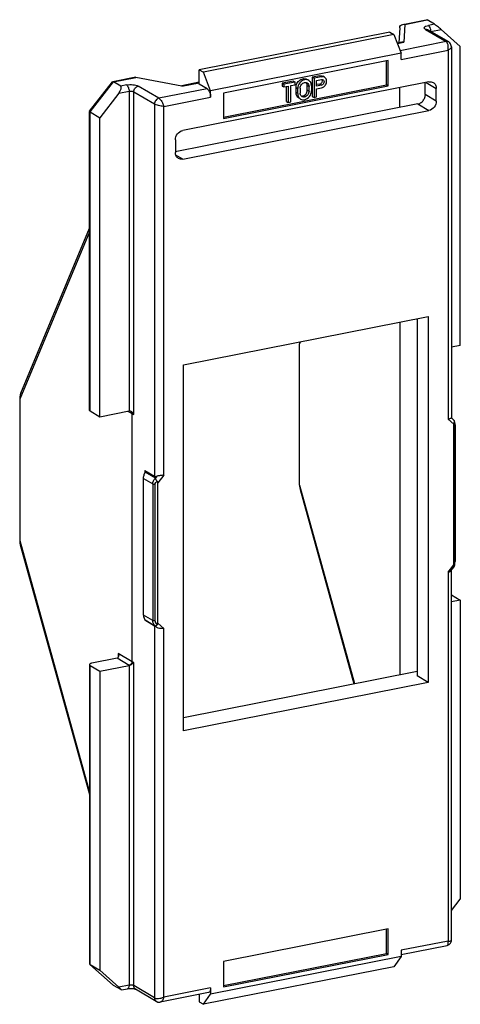
# Model space of a CAD drawing. Units: millimetres. Extents: x 0 to 420, y 0 to 297.
# Drawn here: x 228 to 241, y 124 to 153 of the extents above; entities that cross this region are included whole.
import ezdxf

# ---------------------------------------------------------------- set-up
doc = ezdxf.new("R2010")
doc.units = ezdxf.units.MM
doc.header["$LTSCALE"] = 23.1
doc.layers.get('0').update_dxf_attribs({"linetype": 'CONTINUOUS'})

msp = doc.modelspace()

# ---------------------------------------------------------------- linework, layer by layer
at = {"color": 7, "linetype": 'CONTINUOUS'}
for p, q in [((239.738, 152.923), (240.425, 153.059)), ((240.671, 152.927), (240.458, 153.053)), ((239.352, 152.695), (233.723, 151.583)), ((239.352, 152.695), (239.477, 152.621)), ((239.647, 152.818), (239.625, 152.377)), ((241.095, 152.402), (240.482, 152.764)), ((241.438, 152.268), (240.876, 152.768)), ((239.477, 152.621), (233.848, 151.509)), ((239.477, 152.621), (239.689, 152.072)), ((239.712, 152.394), (239.575, 152.367)), ((241.175, 152.258), (241.175, 141.295)), ((241.438, 143.435), (241.438, 152.268)), ((239.689, 152.072), (234.06, 150.961)), ((239.311, 151.856), (234.439, 150.894)), ((239.261, 151.134), (239.261, 151.846)), ((239.311, 151.105), (239.311, 151.856)), ((239.689, 151.884), (239.689, 152.072)), ((233.723, 151.16), (233.723, 151.583)), ((233.723, 151.583), (233.848, 151.509)), ((231.854, 151.366), (231.167, 151.23)), ((231.854, 151.366), (233.207, 151.109)), ((234.06, 150.961), (233.848, 151.509)), ((236.509, 151.249), (236.175, 151.183)), ((236.509, 151.249), (236.559, 151.219)), ((237.289, 151.403), (237.066, 151.359)), ((237.066, 151.359), (237.066, 150.795)), ((237.066, 151.359), (237.116, 151.329)), ((237.339, 151.373), (237.116, 151.329)), ((237.116, 151.329), (237.116, 150.765)), ((237.19, 151.263), (237.339, 151.292)), ((237.19, 151.102), (237.19, 151.263)), ((237.426, 151.359), (237.376, 151.389)), ((230.479, 150.355), (231.158, 151.225)), ((231.404, 151.098), (231.192, 151.223)), ((233.723, 151.211), (233.207, 151.109)), ((240.512, 151.224), (233.238, 149.788)), ((233.96, 151.02), (233.723, 151.16)), ((234.06, 150.773), (234.06, 150.961)), ((234.439, 150.182), (239.261, 151.134)), ((234.439, 150.143), (239.311, 151.105)), ((236.175, 151.183), (236.175, 151.102)), ((236.175, 151.183), (236.225, 151.153)), ((236.175, 151.102), (236.225, 151.073)), ((236.559, 151.219), (236.225, 151.153)), ((236.225, 151.153), (236.225, 151.073)), ((236.225, 151.073), (236.355, 151.098)), ((236.305, 150.645), (236.305, 151.088)), ((236.355, 151.098), (236.355, 150.615)), ((236.429, 151.113), (236.559, 151.139)), ((236.429, 150.63), (236.429, 151.113)), ((236.559, 151.139), (236.559, 151.219)), ((236.584, 150.909), (236.584, 151.054)), ((236.634, 150.879), (236.634, 151.024)), ((236.708, 151.039), (236.708, 150.894)), ((236.918, 150.975), (236.918, 151.12)), ((236.968, 150.945), (236.968, 151.09)), ((237.042, 151.105), (237.042, 150.96)), ((237.289, 151.161), (237.19, 151.142)), ((237.339, 151.131), (237.19, 151.102)), ((237.19, 151.022), (237.339, 151.051)), ((237.19, 150.78), (237.19, 151.022)), ((239.311, 151.105), (239.261, 151.134)), ((239.647, 150.465), (239.647, 151.054)), ((240.397, 150.853), (240.397, 151.202)), ((240.729, 150.656), (240.729, 151.032)), ((231.349, 150.887), (230.786, 150.165)), ((234.439, 150.894), (234.439, 150.143)), ((237.066, 150.795), (237.116, 150.765)), ((237.116, 150.765), (237.19, 150.78)), ((240.187, 150.571), (233.017, 149.155)), ((233.238, 148.942), (240.512, 150.379)), ((236.305, 150.645), (236.355, 150.615)), ((236.355, 150.615), (236.429, 150.63)), ((230.479, 141.527), (230.479, 150.353)), ((230.499, 150.335), (230.786, 150.165)), ((230.786, 141.331), (230.786, 150.165)), ((233.021, 149.51), (233.021, 149.134)), ((228.454, 142.033), (230.479, 146.9)), ((233.259, 142.862), (240.491, 144.29)), ((240.491, 144.29), (240.491, 133.483)), ((239.647, 144.123), (239.647, 133.712)), ((240.166, 144.226), (240.166, 133.676)), ((236.69, 139.307), (236.69, 143.482)), ((241.438, 143.435), (241.175, 143.383)), ((233.259, 132.055), (233.259, 142.862)), ((228.42, 141.849), (228.42, 137.674)), ((230.499, 141.502), (230.786, 141.331)), ((230.786, 141.331), (231.652, 141.502)), ((231.739, 134.096), (231.739, 141.426)), ((241.175, 141.296), (241.234, 141.244)), ((241.248, 136.961), (241.248, 141.112)), ((241.283, 141.092), (241.283, 137.058)), ((232.114, 139.747), (232.401, 139.577)), ((232.077, 135.475), (232.077, 139.509)), ((232.428, 139.517), (232.426, 139.511)), ((232.501, 135.234), (232.501, 139.384)), ((236.705, 139.187), (238.294, 133.445)), ((228.435, 137.553), (230.479, 130.178)), ((241.161, 136.779), (241.255, 136.901)), ((241.175, 125.865), (241.175, 136.779)), ((241.175, 136.073), (241.438, 135.917)), ((241.438, 135.917), (241.175, 135.865)), ((241.438, 135.917), (241.438, 127.084)), ((232.114, 135.33), (232.401, 135.16)), ((232.428, 135.151), (232.426, 135.153)), ((231.295, 134.201), (230.554, 134.054)), ((230.479, 134.01), (230.479, 125.185)), ((230.499, 133.984), (230.786, 133.814)), ((230.786, 133.814), (231.652, 133.985)), ((230.786, 133.814), (230.786, 124.981)), ((233.259, 132.45), (240.166, 133.814)), ((240.491, 133.483), (240.166, 133.676)), ((240.491, 133.483), (233.259, 132.055)), ((241.175, 126.746), (241.438, 127.084)), ((239.311, 126.203), (234.439, 125.241)), ((239.261, 125.481), (239.261, 126.193)), ((239.311, 125.451), (239.311, 126.203)), ((239.689, 125.448), (241.054, 125.717)), ((241.175, 125.865), (241.175, 125.865)), ((239.689, 125.385), (234.06, 124.273)), ((234.439, 124.529), (239.261, 125.481)), ((234.439, 124.489), (239.311, 125.451)), ((239.311, 125.451), (239.261, 125.481)), ((239.689, 125.385), (239.477, 125.088)), ((239.689, 125.573), (239.689, 125.385)), ((230.491, 125.157), (230.499, 125.151)), ((230.491, 125.157), (231.184, 124.542)), ((230.499, 125.151), (230.786, 124.981)), ((239.477, 125.088), (233.848, 123.976)), ((234.439, 125.241), (234.439, 124.489)), ((230.786, 124.981), (231.349, 124.481)), ((231.184, 124.542), (231.192, 124.536)), ((231.404, 124.41), (231.192, 124.536)), ((231.423, 124.402), (231.606, 124.438)), ((232.455, 124.062), (231.842, 124.425)), ((233.999, 124.324), (232.573, 124.043)), ((233.723, 124.27), (233.723, 124.05)), ((233.848, 123.976), (234.06, 124.273)), ((234.06, 124.461), (234.06, 124.273)), ((233.723, 124.05), (233.848, 123.976))]:
    msp.add_line(p, q, dxfattribs=at)
at = {"color": 9, "linetype": 'CONTINUOUS'}
for p, q in [((239.796, 152.922), (240.458, 153.053)), ((239.796, 152.922), (239.77, 152.393)), ((240.406, 152.776), (241.018, 152.414)), ((240.671, 152.927), (240.497, 152.893)), ((240.572, 152.708), (240.876, 152.768)), ((241.018, 152.414), (239.661, 152.145)), ((239.58, 152.356), (239.77, 152.393)), ((239.689, 151.884), (241.075, 152.158)), ((241.075, 152.158), (241.075, 141.265)), ((231.192, 151.223), (231.854, 151.354)), ((233.207, 151.097), (231.854, 151.354)), ((237.289, 151.403), (237.339, 151.373)), ((230.499, 150.335), (231.192, 151.223)), ((231.577, 151.132), (231.404, 151.098)), ((232.531, 150.738), (231.919, 151.1)), ((233.96, 151.02), (232.531, 150.738)), ((233.207, 151.097), (233.723, 151.199)), ((236.584, 151.054), (236.634, 151.024)), ((236.918, 151.12), (236.968, 151.09)), ((236.968, 150.945), (236.918, 150.975)), ((237.289, 151.161), (237.339, 151.131)), ((240.431, 151.208), (240.729, 151.032)), ((231.349, 150.887), (231.652, 150.946)), ((231.652, 150.946), (231.652, 141.502)), ((231.789, 141.396), (231.789, 150.934)), ((231.789, 150.934), (232.401, 150.571)), ((232.675, 150.499), (234.06, 150.773)), ((236.634, 150.879), (236.584, 150.909)), ((240.729, 150.656), (240.397, 150.853)), ((232.401, 150.571), (232.401, 139.577)), ((232.675, 139.607), (232.675, 150.499)), ((240.187, 150.571), (240.512, 150.379)), ((230.499, 141.502), (230.499, 150.335)), ((233.238, 148.942), (233.033, 149.063)), ((230.479, 146.797), (228.42, 141.849)), ((236.716, 143.545), (236.69, 143.482)), ((231.622, 141.496), (231.739, 141.426)), ((231.739, 141.426), (231.789, 141.396)), ((241.248, 141.112), (241.075, 141.265)), ((241.277, 141.08), (241.277, 137.046)), ((232.114, 139.747), (232.114, 139.663)), ((232.428, 139.517), (232.125, 139.697)), ((232.675, 139.607), (232.501, 139.384)), ((232.077, 139.509), (232.35, 139.348)), ((232.35, 139.348), (232.35, 135.314)), ((232.419, 135.297), (232.419, 139.331)), ((232.475, 139.577), (232.428, 139.517)), ((236.69, 139.307), (238.311, 133.448)), ((228.42, 137.674), (230.479, 130.243)), ((241.075, 136.739), (241.248, 136.961)), ((241.075, 136.739), (241.075, 125.846)), ((232.35, 135.314), (232.077, 135.475)), ((232.114, 135.347), (232.114, 135.33)), ((232.125, 135.331), (232.428, 135.151)), ((232.401, 135.16), (232.401, 124.166)), ((232.428, 135.151), (232.475, 135.11)), ((232.501, 135.234), (232.675, 135.08)), ((232.675, 124.188), (232.675, 135.08)), ((231.652, 133.985), (231.295, 134.201)), ((231.332, 134.341), (231.332, 134.228)), ((231.739, 134.096), (231.332, 134.341)), ((231.789, 134.066), (231.739, 134.096)), ((230.499, 125.151), (230.499, 133.984)), ((231.652, 133.985), (231.652, 124.541)), ((231.789, 124.528), (231.789, 134.066)), ((241.075, 125.846), (239.689, 125.573)), ((231.192, 124.536), (231.184, 124.543)), ((231.652, 124.541), (231.349, 124.481)), ((232.401, 124.166), (231.789, 124.528)), ((234.06, 124.461), (232.675, 124.188))]:
    msp.add_line(p, q, dxfattribs=at)
at = {"color": 7, "linetype": 'CONTINUOUS'}
for points in [[(241.175, 152.258), (241.172, 152.288), (241.163, 152.321), (241.147, 152.352), (241.125, 152.379), (241.095, 152.402)], [(241.283, 141.092), (241.282, 141.124), (241.276, 141.159), (241.267, 141.19), (241.254, 141.218), (241.243, 141.234)], [(241.257, 136.904), (241.26, 136.912), (241.272, 136.958), (241.28, 137.005), (241.283, 137.049), (241.283, 137.058)], [(241.054, 125.717), (241.071, 125.722), (241.092, 125.73), (241.113, 125.743), (241.132, 125.759), (241.148, 125.779), (241.161, 125.801), (241.17, 125.826), (241.174, 125.852), (241.175, 125.865)], [(232.455, 124.062), (232.468, 124.055), (232.502, 124.043), (232.537, 124.039), (232.574, 124.043)]]:
    msp.add_lwpolyline(points, dxfattribs=at)
for centre, radius, start, end in [((236.812, 150.877), 0.1, 228.415, 239.3683), ((237.231, 143.482), 0.541, 173.8355, 179.9942), ((241.248, 136.907), 0.00942, 322.0079, 341.0561)]:
    msp.add_arc(centre, radius, start, end, dxfattribs=at)
at = {"color": 9, "linetype": 'CONTINUOUS'}
for centre, radius, start, end in [((240.894, 137.05), 0.383, 350.0192, 356.3508), ((240.94, 137.047), 0.337, 356.3474, 359.8077), ((240.883, 137.052), 0.395, 346.872, 350.0709)]:
    msp.add_arc(centre, radius, start, end, dxfattribs=at)
at = {"color": 7, "linetype": 'CONTINUOUS'}
for centre, major_axis, ratio, start_param, end_param in [((240.801, 152.812), (0.15, -0.123), 0.076597, 1.110065, 2.680862), ((231.274, 150.931), (0.134, 0.163), 0.40793, -1.507928, 0.062868), ((241.302, 141.05), (-0.025, 0.146), 0.320415, 0.611605, 1.079463), ((232.027, 139.636), (0.09, 0.109), 0.40793, 5.596852, 6.346053), ((232.575, 139.799), (0.179, 0.218), 0.40793, -3.078725, -2.555126), ((232.348, 139.282), (0.133, 0.155), 0.487496, -0.515399, -0.047541), ((241.302, 137.123), (0.042, 0.209), 0.154944, -3.797451, -3.329593), ((232.027, 135.407), (0.0998, -0.082), 0.076597, -0.460731, -0.338305), ((232.575, 135.006), (0.2, -0.164), 0.076597, 2.157263, 2.680862), ((232.348, 135.355), (-0.134, 0.17), 0.43309, -3.107469, -2.639611), ((231.274, 124.526), (0.15, -0.123), 0.076597, 5.822454, 7.393251)]:
    msp.add_ellipse(centre, major_axis=major_axis, ratio=ratio, start_param=start_param, end_param=end_param, dxfattribs=at)
for points in [[(240.425, 153.059), (240.436, 153.061), (240.448, 153.059), (240.458, 153.053)], [(239.738, 152.923), (239.757, 152.927), (239.777, 152.926), (239.796, 152.922)], [(239.77, 152.393), (239.751, 152.397), (239.731, 152.397), (239.712, 152.394)], [(237.339, 151.292), (237.353, 151.295), (237.37, 151.293), (237.383, 151.286)], [(231.158, 151.225), (231.16, 151.228), (231.163, 151.23), (231.167, 151.23)], [(231.167, 151.23), (231.171, 151.231), (231.175, 151.231), (231.179, 151.229)], [(231.179, 151.229), (231.183, 151.228), (231.188, 151.226), (231.192, 151.223)], [(236.908, 151.172), (236.903, 151.184), (236.895, 151.196), (236.887, 151.205)], [(236.918, 151.12), (236.918, 151.138), (236.914, 151.156), (236.908, 151.172)], [(236.739, 150.809), (236.747, 150.807), (236.754, 150.806), (236.762, 150.806)], [(236.762, 150.806), (236.77, 150.806), (236.779, 150.807), (236.788, 150.808)], [(231.67, 141.503), (231.664, 141.504), (231.658, 141.504), (231.652, 141.503)], [(231.713, 141.489), (231.7, 141.497), (231.685, 141.502), (231.67, 141.503)], [(231.736, 141.449), (231.738, 141.442), (231.739, 141.434), (231.739, 141.426)], [(241.234, 141.243), (241.237, 141.241), (241.24, 141.237), (241.243, 141.234)], [(241.243, 141.234), (241.251, 141.224), (241.255, 141.211), (241.257, 141.199)], [(241.257, 141.199), (241.258, 141.188), (241.257, 141.176), (241.254, 141.165)], [(230.479, 125.185), (230.479, 125.174), (230.484, 125.163), (230.491, 125.157)]]:
    msp.add_open_spline(points, degree=3, dxfattribs=at)
for points, knots in [([(239.647, 152.818), (239.648, 152.843), (239.667, 152.894), (239.715, 152.918), (239.738, 152.923)], [0, 0, 0, 0, 0.51636, 1, 1, 1, 1]), ([(231.854, 151.366), (231.854, 151.366), (231.854, 151.365), (231.854, 151.361), (231.854, 151.357), (231.854, 151.354)], [0, 0, 0, 0, 0.067539, 0.259367, 1, 1, 1, 1]), ([(236.599, 151.143), (236.615, 151.185), (236.665, 151.262), (236.746, 151.308), (236.788, 151.316)], [0, 0, 0, 0, 0.516114, 1, 1, 1, 1]), ([(236.838, 151.286), (236.782, 151.275), (236.676, 151.202), (236.634, 151.084), (236.634, 151.024)], [0, 0, 0, 0, 0.490288, 1, 1, 1, 1]), ([(236.788, 151.316), (236.808, 151.32), (236.851, 151.321), (236.89, 151.307), (236.908, 151.297)], [0, 0, 0, 0, 0.510676, 1, 1, 1, 1]), ([(236.958, 151.267), (236.94, 151.278), (236.901, 151.292), (236.858, 151.29), (236.838, 151.286)], [0, 0, 0, 0, 0.489324, 1, 1, 1, 1]), ([(237.042, 151.105), (237.042, 151.138), (237.029, 151.202), (236.984, 151.252), (236.958, 151.267)], [0, 0, 0, 0, 0.521072, 1, 1, 1, 1]), ([(237.289, 151.403), (237.296, 151.404), (237.326, 151.408), (237.357, 151.4), (237.376, 151.389)], [0, 0, 0, 0, 0.260272, 1, 1, 1, 1]), ([(237.289, 151.161), (237.316, 151.166), (237.363, 151.207), (237.367, 151.27), (237.354, 151.293)], [0, 0, 0, 0, 0.507489, 1, 1, 1, 1]), ([(237.426, 151.359), (237.407, 151.371), (237.376, 151.378), (237.346, 151.375), (237.339, 151.373)], [0, 0, 0, 0, 0.739752, 1, 1, 1, 1]), ([(237.339, 151.051), (237.371, 151.057), (237.434, 151.094), (237.488, 151.185), (237.492, 151.288), (237.452, 151.344), (237.426, 151.359)], [0, 0, 0, 0, 0.253267, 0.522484, 0.775594, 1, 1, 1, 1]), ([(237.383, 151.286), (237.395, 151.278), (237.415, 151.25), (237.413, 151.198), (237.387, 151.153), (237.355, 151.135), (237.339, 151.131)], [0, 0, 0, 0, 0.224393, 0.477506, 0.746714, 1, 1, 1, 1]), ([(233.207, 151.097), (233.207, 151.1), (233.208, 151.104), (233.207, 151.108), (233.207, 151.109), (233.207, 151.109)], [0, 0, 0, 0, 0.740266, 0.932131, 1, 1, 1, 1]), ([(233.96, 151.02), (233.976, 151.011), (234.004, 150.98), (234.046, 150.898), (234.06, 150.824), (234.06, 150.773)], [0, 0, 0, 0, 0.193911, 0.44228, 1, 1, 1, 1]), ([(236.584, 151.054), (236.584, 151.061), (236.585, 151.091), (236.592, 151.121), (236.599, 151.143)], [0, 0, 0, 0, 0.244181, 1, 1, 1, 1]), ([(236.708, 151.039), (236.708, 151.077), (236.735, 151.152), (236.802, 151.199), (236.838, 151.206)], [0, 0, 0, 0, 0.509712, 1, 1, 1, 1]), ([(236.788, 150.808), (236.824, 150.815), (236.89, 150.862), (236.918, 150.937), (236.918, 150.975)], [0, 0, 0, 0, 0.490288, 1, 1, 1, 1]), ([(236.838, 151.206), (236.844, 151.207), (236.87, 151.21), (236.898, 151.204), (236.914, 151.194)], [0, 0, 0, 0, 0.260641, 1, 1, 1, 1]), ([(236.838, 150.698), (236.894, 150.709), (236.999, 150.782), (237.042, 150.9), (237.042, 150.96)], [0, 0, 0, 0, 0.490288, 1, 1, 1, 1]), ([(236.914, 151.194), (236.931, 151.184), (236.959, 151.152), (236.968, 151.111), (236.968, 151.09)], [0, 0, 0, 0, 0.478928, 1, 1, 1, 1]), ([(240.512, 151.224), (240.534, 151.229), (240.579, 151.23), (240.621, 151.215), (240.64, 151.205)], [0, 0, 0, 0, 0.510676, 1, 1, 1, 1]), ([(240.64, 151.205), (240.667, 151.188), (240.715, 151.136), (240.729, 151.067), (240.729, 151.032)], [0, 0, 0, 0, 0.478928, 1, 1, 1, 1]), ([(236.668, 150.746), (236.642, 150.762), (236.597, 150.812), (236.584, 150.876), (236.584, 150.909)], [0, 0, 0, 0, 0.478928, 1, 1, 1, 1]), ([(236.634, 150.879), (236.634, 150.846), (236.647, 150.782), (236.692, 150.732), (236.718, 150.717)], [0, 0, 0, 0, 0.521072, 1, 1, 1, 1]), ([(236.746, 150.802), (236.734, 150.813), (236.714, 150.842), (236.708, 150.876), (236.708, 150.894)], [0, 0, 0, 0, 0.481007, 1, 1, 1, 1]), ([(236.718, 150.717), (236.735, 150.707), (236.775, 150.693), (236.817, 150.694), (236.838, 150.698)], [0, 0, 0, 0, 0.489324, 1, 1, 1, 1]), ([(236.838, 150.779), (236.831, 150.777), (236.805, 150.774), (236.778, 150.781), (236.761, 150.791)], [0, 0, 0, 0, 0.260641, 1, 1, 1, 1]), ([(236.968, 150.945), (236.968, 150.907), (236.94, 150.832), (236.874, 150.786), (236.838, 150.779)], [0, 0, 0, 0, 0.509712, 1, 1, 1, 1]), ([(240.187, 150.571), (240.222, 150.578), (240.291, 150.611), (240.341, 150.667), (240.36, 150.699)], [0, 0, 0, 0, 0.483186, 1, 1, 1, 1]), ([(240.397, 150.853), (240.397, 150.84), (240.394, 150.787), (240.381, 150.733), (240.36, 150.699)], [0, 0, 0, 0, 0.245064, 1, 1, 1, 1]), ([(240.729, 150.656), (240.729, 150.593), (240.683, 150.468), (240.572, 150.39), (240.512, 150.379)], [0, 0, 0, 0, 0.509712, 1, 1, 1, 1]), ([(230.479, 150.355), (230.479, 150.354), (230.479, 150.354), (230.479, 150.353), (230.479, 150.353)], [0, 0, 0, 0, 0.499387, 1, 1, 1, 1]), ([(230.479, 150.353), (230.479, 150.35), (230.487, 150.343), (230.494, 150.338), (230.499, 150.335)], [0, 0, 0, 0, 0.329686, 1, 1, 1, 1]), ([(233.021, 149.51), (233.021, 149.573), (233.066, 149.699), (233.178, 149.776), (233.238, 149.788)], [0, 0, 0, 0, 0.509712, 1, 1, 1, 1]), ([(233.11, 148.962), (233.083, 148.978), (233.035, 149.031), (233.021, 149.099), (233.021, 149.134)], [0, 0, 0, 0, 0.478928, 1, 1, 1, 1]), ([(233.238, 148.942), (233.216, 148.938), (233.171, 148.936), (233.129, 148.951), (233.11, 148.962)], [0, 0, 0, 0, 0.510676, 1, 1, 1, 1]), ([(228.454, 142.033), (228.448, 142.018), (228.427, 141.958), (228.42, 141.893), (228.42, 141.846)], [0, 0, 0, 0, 0.255862, 1, 1, 1, 1]), ([(230.499, 141.502), (230.496, 141.504), (230.487, 141.51), (230.479, 141.52), (230.479, 141.527)], [0, 0, 0, 0, 0.31627, 1, 1, 1, 1]), ([(231.704, 141.494), (231.715, 141.487), (231.729, 141.472), (231.735, 141.454), (231.736, 141.449)], [0, 0, 0, 0, 0.736959, 1, 1, 1, 1]), ([(231.789, 141.396), (231.785, 141.405), (231.767, 141.441), (231.739, 141.473), (231.713, 141.489)], [0, 0, 0, 0, 0.244679, 1, 1, 1, 1]), ([(241.075, 141.265), (241.088, 141.268), (241.112, 141.274), (241.139, 141.283), (241.156, 141.29), (241.165, 141.294), (241.17, 141.296), (241.174, 141.297), (241.175, 141.296)], [0, 0, 0, 0, 0.390656, 0.704745, 0.824063, 0.913977, 0.972108, 1, 1, 1, 1]), ([(232.077, 139.509), (232.077, 139.542), (232.088, 139.591), (232.11, 139.652), (232.121, 139.682), (232.125, 139.697)], [0, 0, 0, 0, 0.502149, 0.760913, 1, 1, 1, 1]), ([(232.675, 139.607), (232.641, 139.6), (232.574, 139.594), (232.506, 139.588), (232.475, 139.577)], [0, 0, 0, 0, 0.508558, 1, 1, 1, 1]), ([(232.485, 139.433), (232.479, 139.44), (232.466, 139.453), (232.449, 139.473), (232.435, 139.49), (232.425, 139.504), (232.426, 139.511)], [0, 0, 0, 0, 0.28181, 0.552877, 0.794674, 1, 1, 1, 1]), ([(236.69, 139.307), (236.69, 139.296), (236.691, 139.256), (236.697, 139.216), (236.705, 139.187)], [0, 0, 0, 0, 0.255286, 1, 1, 1, 1]), ([(228.42, 137.676), (228.42, 137.666), (228.421, 137.624), (228.427, 137.583), (228.435, 137.553)], [0, 0, 0, 0, 0.255345, 1, 1, 1, 1]), ([(241.075, 136.739), (241.084, 136.741), (241.115, 136.748), (241.147, 136.762), (241.161, 136.779)], [0, 0, 0, 0, 0.293293, 1, 1, 1, 1]), ([(241.254, 136.918), (241.255, 136.917), (241.257, 136.913), (241.258, 136.907), (241.257, 136.904)], [0, 0, 0, 0, 0.309019, 1, 1, 1, 1]), ([(232.077, 135.475), (232.077, 135.445), (232.087, 135.393), (232.112, 135.348), (232.125, 135.331)], [0, 0, 0, 0, 0.584295, 1, 1, 1, 1]), ([(232.426, 135.153), (232.425, 135.155), (232.435, 135.155), (232.441, 135.158), (232.453, 135.162), (232.467, 135.172), (232.479, 135.181), (232.485, 135.187)], [0, 0, 0, 0, 0.113577, 0.219191, 0.343578, 0.643034, 1, 1, 1, 1]), ([(232.675, 135.08), (232.658, 135.077), (232.591, 135.068), (232.516, 135.079), (232.475, 135.11)], [0, 0, 0, 0, 0.242614, 1, 1, 1, 1]), ([(231.345, 134.278), (231.345, 134.261), (231.34, 134.227), (231.31, 134.204), (231.295, 134.201)], [0, 0, 0, 0, 0.506611, 1, 1, 1, 1]), ([(231.332, 134.341), (231.334, 134.336), (231.341, 134.316), (231.345, 134.294), (231.345, 134.278)], [0, 0, 0, 0, 0.256907, 1, 1, 1, 1]), ([(231.739, 134.096), (231.739, 134.071), (231.721, 134.02), (231.676, 133.99), (231.652, 133.985)], [0, 0, 0, 0, 0.509511, 1, 1, 1, 1]), ([(230.554, 134.054), (230.543, 134.052), (230.524, 134.047), (230.497, 134.037), (230.479, 134.021), (230.479, 134.01)], [0, 0, 0, 0, 0.353214, 0.641163, 1, 1, 1, 1]), ([(230.479, 134.01), (230.479, 134.008), (230.481, 133.996), (230.491, 133.989), (230.499, 133.984)], [0, 0, 0, 0, 0.203494, 1, 1, 1, 1]), ([(231.789, 134.066), (231.775, 134.048), (231.732, 134.014), (231.682, 133.991), (231.652, 133.985)], [0, 0, 0, 0, 0.432292, 1, 1, 1, 1]), ([(231.606, 124.438), (231.629, 124.443), (231.666, 124.447), (231.714, 124.447), (231.751, 124.445), (231.785, 124.441), (231.809, 124.436), (231.827, 124.431), (231.833, 124.43), (231.845, 124.424), (231.842, 124.425)], [0, 0, 0, 0, 0.294026, 0.45448, 0.612034, 0.75792, 0.882372, 0.931737, 0.969083, 1, 1, 1, 1]), ([(234.06, 124.461), (234.06, 124.444), (234.058, 124.412), (234.045, 124.361), (234.019, 124.328), (233.999, 124.324)], [0, 0, 0, 0, 0.328915, 0.608586, 1, 1, 1, 1])]:
    msp.add_open_spline(points, degree=3, knots=knots, dxfattribs=at)
at = {"color": 9, "linetype": 'CONTINUOUS'}
for points, knots in [([(240.406, 152.776), (240.399, 152.781), (240.386, 152.789), (240.373, 152.806), (240.371, 152.826), (240.381, 152.843), (240.399, 152.859), (240.438, 152.879), (240.472, 152.888), (240.497, 152.893)], [0, 0, 0, 0, 0.120526, 0.215022, 0.295309, 0.382817, 0.493985, 0.634863, 1, 1, 1, 1]), ([(240.406, 152.776), (240.413, 152.778), (240.439, 152.781), (240.466, 152.774), (240.482, 152.764)], [0, 0, 0, 0, 0.260645, 1, 1, 1, 1]), ([(240.56, 152.794), (240.553, 152.815), (240.538, 152.852), (240.512, 152.884), (240.497, 152.893)], [0, 0, 0, 0, 0.56705, 1, 1, 1, 1]), ([(240.572, 152.708), (240.572, 152.715), (240.571, 152.744), (240.566, 152.773), (240.56, 152.794)], [0, 0, 0, 0, 0.243041, 1, 1, 1, 1]), ([(241.095, 152.402), (241.089, 152.405), (241.065, 152.416), (241.037, 152.417), (241.018, 152.414)], [0, 0, 0, 0, 0.257768, 1, 1, 1, 1]), ([(241.076, 152.316), (241.075, 152.321), (241.069, 152.342), (241.061, 152.363), (241.053, 152.377)], [0, 0, 0, 0, 0.268181, 1, 1, 1, 1]), ([(241.075, 152.158), (241.078, 152.171), (241.087, 152.223), (241.085, 152.277), (241.076, 152.316)], [0, 0, 0, 0, 0.253396, 1, 1, 1, 1]), ([(241.175, 152.258), (241.175, 152.238), (241.143, 152.194), (241.101, 152.17), (241.075, 152.158)], [0, 0, 0, 0, 0.4007, 1, 1, 1, 1]), ([(231.577, 151.132), (231.639, 151.144), (231.734, 151.147), (231.848, 151.129), (231.899, 151.112), (231.919, 151.1)], [0, 0, 0, 0, 0.546223, 0.801402, 1, 1, 1, 1]), ([(231.577, 151.132), (231.589, 151.125), (231.61, 151.102), (231.641, 151.041), (231.652, 150.985), (231.652, 150.946)], [0, 0, 0, 0, 0.193886, 0.442277, 1, 1, 1, 1]), ([(231.652, 150.946), (231.677, 150.951), (231.715, 150.953), (231.761, 150.945), (231.781, 150.939), (231.789, 150.934)], [0, 0, 0, 0, 0.54626, 0.801537, 1, 1, 1, 1]), ([(231.789, 150.934), (231.789, 150.972), (231.816, 151.047), (231.883, 151.093), (231.919, 151.1)], [0, 0, 0, 0, 0.509713, 1, 1, 1, 1]), ([(232.531, 150.738), (232.496, 150.731), (232.429, 150.684), (232.401, 150.609), (232.401, 150.571)], [0, 0, 0, 0, 0.490287, 1, 1, 1, 1]), ([(232.531, 150.738), (232.547, 150.728), (232.579, 150.698), (232.633, 150.62), (232.662, 150.549), (232.675, 150.499)], [0, 0, 0, 0, 0.198273, 0.453416, 1, 1, 1, 1]), ([(232.675, 150.499), (232.624, 150.503), (232.549, 150.516), (232.459, 150.544), (232.418, 150.561), (232.401, 150.571)], [0, 0, 0, 0, 0.536974, 0.797354, 1, 1, 1, 1]), ([(241.271, 141.132), (241.271, 141.135), (241.268, 141.143), (241.265, 141.151), (241.261, 141.156)], [0, 0, 0, 0, 0.287079, 1, 1, 1, 1]), ([(241.277, 141.08), (241.277, 141.085), (241.276, 141.103), (241.274, 141.12), (241.271, 141.132)], [0, 0, 0, 0, 0.278727, 1, 1, 1, 1]), ([(241.277, 141.08), (241.278, 141.081), (241.281, 141.084), (241.283, 141.089), (241.283, 141.092)], [0, 0, 0, 0, 0.285401, 1, 1, 1, 1]), ([(232.35, 139.348), (232.35, 139.378), (232.364, 139.44), (232.403, 139.49), (232.426, 139.511)], [0, 0, 0, 0, 0.493756, 1, 1, 1, 1]), ([(232.35, 139.348), (232.359, 139.342), (232.382, 139.335), (232.405, 139.332), (232.419, 139.331)], [0, 0, 0, 0, 0.438861, 1, 1, 1, 1]), ([(232.419, 139.331), (232.419, 139.352), (232.433, 139.395), (232.467, 139.422), (232.485, 139.433)], [0, 0, 0, 0, 0.497109, 1, 1, 1, 1]), ([(241.283, 137.058), (241.283, 137.055), (241.281, 137.05), (241.278, 137.047), (241.277, 137.046)], [0, 0, 0, 0, 0.714599, 1, 1, 1, 1]), ([(241.267, 136.962), (241.266, 136.958), (241.262, 136.944), (241.258, 136.929), (241.254, 136.918)], [0, 0, 0, 0, 0.261268, 1, 1, 1, 1]), ([(232.426, 135.153), (232.403, 135.173), (232.364, 135.222), (232.35, 135.284), (232.35, 135.314)], [0, 0, 0, 0, 0.503641, 1, 1, 1, 1]), ([(232.419, 135.297), (232.405, 135.298), (232.382, 135.301), (232.359, 135.308), (232.35, 135.314)], [0, 0, 0, 0, 0.561139, 1, 1, 1, 1]), ([(232.419, 135.297), (232.419, 135.275), (232.433, 135.231), (232.467, 135.2), (232.485, 135.187)], [0, 0, 0, 0, 0.490593, 1, 1, 1, 1]), ([(241.054, 125.717), (241.061, 125.719), (241.076, 125.73), (241.084, 125.761), (241.084, 125.801), (241.079, 125.83), (241.075, 125.846)], [0, 0, 0, 0, 0.158977, 0.366472, 0.649989, 1, 1, 1, 1]), ([(241.075, 125.846), (241.089, 125.845), (241.114, 125.844), (241.145, 125.846), (241.175, 125.854), (241.175, 125.865)], [0, 0, 0, 0, 0.39012, 0.694372, 1, 1, 1, 1]), ([(231.652, 124.541), (231.652, 124.528), (231.65, 124.492), (231.632, 124.443), (231.606, 124.438)], [0, 0, 0, 0, 0.336231, 1, 1, 1, 1]), ([(231.789, 124.528), (231.781, 124.533), (231.761, 124.54), (231.715, 124.547), (231.677, 124.546), (231.652, 124.541)], [0, 0, 0, 0, 0.198463, 0.45374, 1, 1, 1, 1]), ([(231.842, 124.425), (231.826, 124.435), (231.797, 124.466), (231.789, 124.508), (231.789, 124.528)], [0, 0, 0, 0, 0.478981, 1, 1, 1, 1]), ([(232.401, 124.166), (232.417, 124.156), (232.459, 124.146), (232.527, 124.146), (232.602, 124.159), (232.651, 124.176), (232.675, 124.188)], [0, 0, 0, 0, 0.194978, 0.445729, 0.725032, 1, 1, 1, 1]), ([(232.401, 124.166), (232.401, 124.145), (232.409, 124.105), (232.438, 124.072), (232.455, 124.062)], [0, 0, 0, 0, 0.502083, 1, 1, 1, 1]), ([(232.675, 124.188), (232.667, 124.153), (232.648, 124.095), (232.599, 124.048), (232.574, 124.043)], [0, 0, 0, 0, 0.580552, 1, 1, 1, 1])]:
    msp.add_open_spline(points, degree=3, knots=knots, dxfattribs=at)
for points in [[(241.037, 152.399), (241.031, 152.404), (241.025, 152.409), (241.018, 152.414)], [(241.053, 152.377), (241.048, 152.384), (241.043, 152.392), (241.037, 152.399)], [(241.261, 141.156), (241.259, 141.159), (241.257, 141.162), (241.254, 141.165)]]:
    msp.add_open_spline(points, degree=3, dxfattribs=at)

doc.saveas('drawing.dxf')
